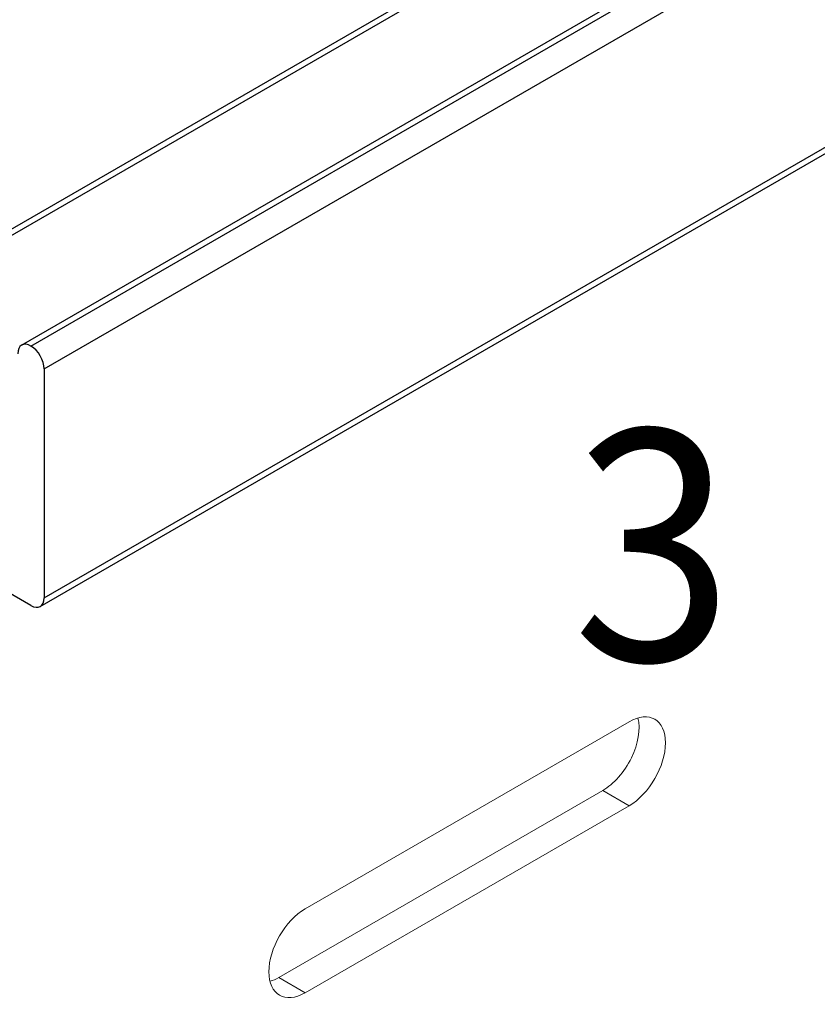
# Model space of a CAD drawing. Units: metres. Extents: x -3.5 to 19, y -4 to -2.5.
# Drawn here: x -2 to -2, y -3 to -2.9 of the extents above; entities that cross this region are included whole.
import ezdxf

# ---------------------------------------------------------------- set-up
doc = ezdxf.new("R2010")
doc.units = ezdxf.units.M
doc.linetypes.add('AUSGEZOGEN', pattern=[0])
doc.layers.add('XR$2$TB_501_1', color=7, linetype='AUSGEZOGEN')
doc.styles.add('ARIAL', font='ARIAL.TTF')

msp = doc.modelspace()

# ---------------------------------------------------------------- linework, layer by layer
at = {"layer": 'XR$2$TB_501_1', "color": 7, "linetype": 'AUSGEZOGEN', "lineweight": 25, "transparency": 33554687}
for p, q in [((-2.022467761745249, -2.958505968404022), (-1.715750020612985, -2.781422397996075)), ((-2.021860399782059, -2.958566132250191), (-1.715038451811451, -2.781422397996075)), ((-2.002712152656149, -2.955034605639712), (-1.702006988203173, -2.781422397996075)), ((-2.002104790692959, -2.955094769485881), (-1.701295419401639, -2.781422397996075)), ((-2.001497428729579, -2.9720158378912), (-1.671379907241898, -2.781422397996075)), ((-2.001246514989279, -2.956582112830906), (-1.697860989456075, -2.781422397996075)), ((-2.001245851167149, -2.9714597650787), (-1.672091476043427, -2.781422397996075)), ((-2.001246514989279, -2.956582112830906), (-2.001246514989279, -2.960057860371649)), ((-2.001246359901799, -2.960057949906832), (-2.001245851167149, -2.9714597650787)), ((-2.002104790692769, -2.97195567404503), (-2.020142520730629, -2.961541585752092))]:
    msp.add_line(p, q, dxfattribs=at)
at = {"layer": 'XR$2$TB_501_1', "color": 4, "linetype": 'AUSGEZOGEN', "lineweight": 13, "transparency": 33554687}
for p, q in [((-1.984281795536299, -2.991668055752854), (-1.963237777158779, -2.979518286077761)), ((-1.985999674587729, -2.996131236449711), (-1.964955656210209, -2.983981466774617)), ((-1.964955656210209, -2.983981466774617), (-1.963237777158779, -2.984973284707394)), ((-1.963237777158779, -2.984973284707394), (-1.984281795536299, -2.997123054382488)), ((-1.985999674587729, -2.996131236449711), (-1.984281795536299, -2.997123054382488))]:
    msp.add_line(p, q, dxfattribs=at)
at = {"layer": 'XR$2$TB_501_1', "color": 7, "linetype": 'AUSGEZOGEN', "lineweight": 25, "transparency": 33554687}
for centre, major_axis, ratio, start_param, end_param in [((-2.002104790692959, -2.956086587418541), (-0.0006073619631901826, 0.001051981778830176), 0.5773502691896262, 5.497787143782139, 7.068583470579618), ((-2.002105454514889, -2.956086203864576), (0.0006073619631901178, -0.001051981778830211), 0.5773502691896261, 0.7853981633999698, 2.355421651154639)]:
    msp.add_ellipse(centre, major_axis=major_axis, ratio=ratio, start_param=start_param, end_param=end_param, dxfattribs=at)
at = {"layer": 'XR$2$TB_501_1', "transparency": 33554687}
msp.add_ellipse((-2.002104790692769, -2.970963856112369), major_axis=(0.0006073619631901801, -0.001051981778830172), ratio=0.5773502691896258, start_param=5.497787143782139, end_param=7.068583470579028, dxfattribs=at)
at = {"layer": 'XR$2$TB_501_1', "color": 4, "linetype": 'AUSGEZOGEN', "lineweight": 13, "transparency": 33554687}
for centre, major_axis, ratio, start_param, end_param in [((-1.963237777158779, -2.982245785392577), (0.001670245398773211, 0.002892949891782876), 0.5773502691895792, 3.926990816987363, 7.068583470577155), ((-1.964955656210209, -2.9812539674598), (0.001670245398773035, 0.002892949891782969), 0.5773502691895771, 3.926990816987296, 5.743041329431193), ((-1.984281795536299, -2.99439555506767), (-0.001670245398773213, -0.002892949891782874), 0.5773502691895792, 3.926990816987363, 7.068583470577156), ((-1.985999674587729, -2.993403737134894), (0.001670245398773109, 0.002892949891782899), 0.5773502691895674, 3.681736631335314, 3.926990816987338)]:
    msp.add_ellipse(centre, major_axis=major_axis, ratio=ratio, start_param=start_param, end_param=end_param, dxfattribs=at)

# ---------------------------------------------------------------- texts
at = {"layer": 'XR$2$TB_501_1', "color": 7, "linetype": 'AUSGEZOGEN', "lineweight": -3, "transparency": 33554687, "insert": (-1.966912655244423, -2.975538700936901), "char_height": 0.015, "width": 0.01789882005899696, "attachment_point": 7, "style": 'ARIAL'}
msp.add_mtext('\\W0.92;3', dxfattribs=at)

doc.saveas('drawing.dxf')
